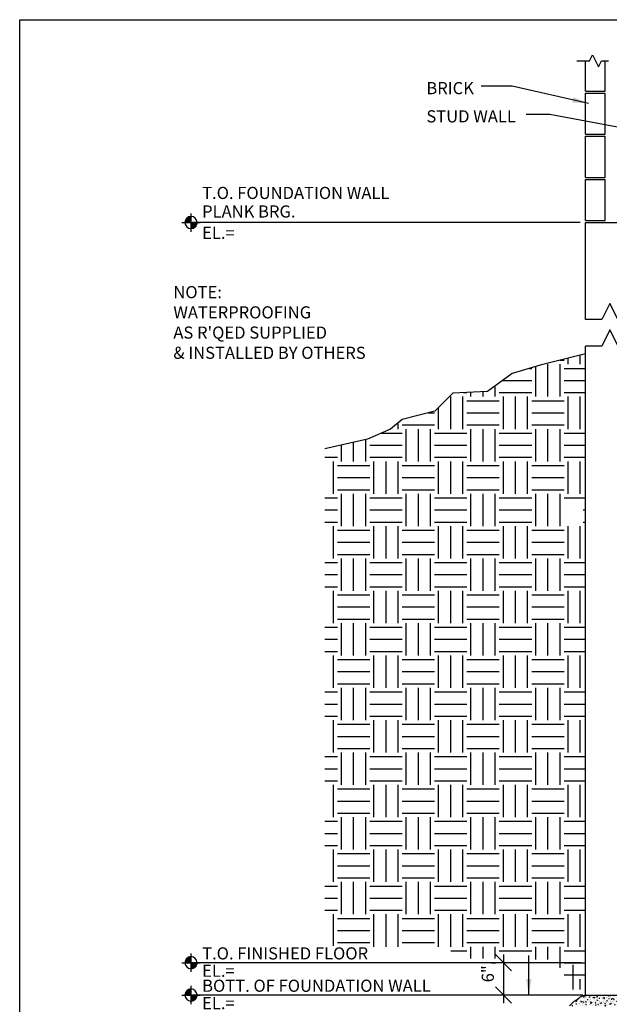
# Model space of a CAD drawing. Extents: x 0 to 204, y -14 to 264.
# Drawn here: x 0 to 109, y 81 to 264 of the extents above; entities that cross this region are included whole.
import ezdxf

# ---------------------------------------------------------------- set-up
doc = ezdxf.new("R2010")
doc.units = 0
doc.header["$LTSCALE"] = 12
doc.header["$MEASUREMENT"] = 0
doc.layers.get('0').update_dxf_attribs({"linetype": 'CONTINUOUS'})
doc.layers.add('PTOTO-DO-NOT-DELETE', color=7, linetype='CONTINUOUS', plot=False)
doc.styles.get("Standard").update_dxf_attribs({"font": 'simplex.shx', "bigfont": 'frc.shx'})
doc.dimstyles.new('ARCH$7', dxfattribs={"dimscale": 24, "dimtxt": 0.0625, "dimasz": 0.125, "dimexe": 0.03125, "dimexo": 0.0625, "dimgap": 0.03125, "dimtad": 1, "dimdec": 4, "dimzin": 3, "dimdsep": 46, "dimlunit": 4, "dimtxsty": 'Standard', "dimcen": 0.09375, "dimadec": 0, "dimazin": 0, "dimtfac": 1, "dimtdec": 4, "dimtmove": 0, "dimatfit": 3, "dimfxl": 0, "dimfrac": 1, "dimtolj": 1, "dimtzin": 0, "dimarcsym": 0})

# ---------------------------------------------------------------- blocks, each defined once
blk = doc.blocks.new('*X5')
at = {"color": 0, "linetype": 'Continuous'}
for p, q in [((136.382, 480.455), (136.505, 480.578)), ((136.39, 480.453), (136.382, 480.46)), ((136.385, 480.453), (136.382, 480.455)), ((136.383, 480.461), (136.499, 480.578)), ((136.383, 480.466), (136.494, 480.577)), ((136.401, 480.453), (136.383, 480.47)), ((136.395, 480.453), (136.383, 480.465)), ((136.384, 480.473), (136.487, 480.576)), ((136.406, 480.453), (136.384, 480.475)), ((136.385, 480.453), (136.507, 480.575)), ((136.385, 480.479), (136.481, 480.575)), ((136.411, 480.453), (136.385, 480.479)), ((136.417, 480.453), (136.386, 480.483)), ((136.387, 480.486), (136.474, 480.573)), ((136.422, 480.453), (136.387, 480.487)), ((136.427, 480.453), (136.388, 480.492)), ((136.389, 480.494), (136.466, 480.571)), ((136.432, 480.453), (136.39, 480.495)), ((136.391, 480.453), (136.507, 480.57)), ((136.438, 480.453), (136.391, 480.499)), ((136.393, 480.503), (136.458, 480.567)), ((136.443, 480.453), (136.393, 480.503)), ((136.448, 480.453), (136.394, 480.507)), ((136.396, 480.453), (136.507, 480.564)), ((136.454, 480.453), (136.396, 480.51)), ((136.398, 480.513), (136.447, 480.562)), ((136.459, 480.453), (136.398, 480.514)), ((136.464, 480.453), (136.4, 480.517)), ((136.401, 480.453), (136.507, 480.559)), ((136.47, 480.453), (136.402, 480.52)), ((136.475, 480.453), (136.404, 480.524)), ((136.406, 480.453), (136.507, 480.554)), ((136.48, 480.453), (136.406, 480.527)), ((136.407, 480.528), (136.432, 480.553)), ((136.485, 480.453), (136.409, 480.53)), ((136.491, 480.453), (136.411, 480.533)), ((136.412, 480.453), (136.507, 480.548)), ((136.496, 480.453), (136.413, 480.535)), ((136.501, 480.453), (136.416, 480.538)), ((136.417, 480.453), (136.507, 480.543)), ((136.507, 480.453), (136.419, 480.541)), ((136.507, 480.458), (136.421, 480.544)), ((136.422, 480.453), (136.507, 480.538)), ((136.507, 480.463), (136.424, 480.546)), ((136.507, 480.468), (136.427, 480.549)), ((136.428, 480.453), (136.507, 480.532)), ((136.507, 480.473), (136.43, 480.551)), ((136.507, 480.479), (136.433, 480.553)), ((136.433, 480.453), (136.507, 480.527)), ((136.507, 480.484), (136.436, 480.555)), ((136.438, 480.453), (136.507, 480.522)), ((136.507, 480.489), (136.439, 480.558)), ((136.507, 480.495), (136.442, 480.56)), ((136.444, 480.453), (136.507, 480.516)), ((136.507, 480.5), (136.446, 480.562)), ((136.507, 480.505), (136.449, 480.563)), ((136.449, 480.453), (136.507, 480.511)), ((136.507, 480.511), (136.453, 480.565)), ((136.454, 480.453), (136.507, 480.506)), ((136.507, 480.516), (136.456, 480.567)), ((136.507, 480.521), (136.46, 480.569)), ((136.46, 480.453), (136.507, 480.501)), ((136.507, 480.526), (136.464, 480.57)), ((136.465, 480.453), (136.507, 480.495)), ((136.507, 480.532), (136.468, 480.571)), ((136.47, 480.453), (136.507, 480.49)), ((136.507, 480.537), (136.472, 480.573)), ((136.475, 480.453), (136.507, 480.485)), ((136.507, 480.542), (136.476, 480.574)), ((136.507, 480.548), (136.48, 480.575)), ((136.481, 480.453), (136.507, 480.479)), ((136.507, 480.553), (136.485, 480.576)), ((136.486, 480.453), (136.507, 480.474)), ((136.507, 480.558), (136.489, 480.576)), ((136.491, 480.453), (136.507, 480.469)), ((136.507, 480.564), (136.494, 480.577)), ((136.497, 480.453), (136.507, 480.463)), ((136.507, 480.569), (136.499, 480.578)), ((136.502, 480.453), (136.507, 480.458)), ((136.507, 480.574), (136.504, 480.578)), ((136.507, 480.453), (136.507, 480.453))]:
    blk.add_line(p, q, dxfattribs=at)
blk = doc.blocks.new('*X6')
at = {"color": 0, "linetype": 'Continuous'}
for p, q in [((136.507, 480.331), (136.629, 480.453)), ((136.507, 480.336), (136.624, 480.453)), ((136.507, 480.341), (136.619, 480.453)), ((136.507, 480.347), (136.613, 480.453)), ((136.507, 480.352), (136.608, 480.453)), ((136.507, 480.357), (136.603, 480.453)), ((136.507, 480.363), (136.597, 480.453)), ((136.507, 480.368), (136.592, 480.453)), ((136.507, 480.373), (136.587, 480.453)), ((136.507, 480.379), (136.581, 480.453)), ((136.507, 480.384), (136.576, 480.453)), ((136.507, 480.389), (136.571, 480.453)), ((136.507, 480.395), (136.566, 480.453)), ((136.507, 480.4), (136.56, 480.453)), ((136.507, 480.405), (136.555, 480.453)), ((136.507, 480.41), (136.55, 480.453)), ((136.507, 480.416), (136.544, 480.453)), ((136.507, 480.421), (136.539, 480.453)), ((136.507, 480.426), (136.534, 480.453)), ((136.507, 480.432), (136.528, 480.453)), ((136.507, 480.437), (136.523, 480.453)), ((136.507, 480.442), (136.518, 480.453)), ((136.507, 480.448), (136.513, 480.453)), ((136.595, 480.364), (136.507, 480.452)), ((136.593, 480.362), (136.507, 480.447)), ((136.59, 480.359), (136.507, 480.442)), ((136.587, 480.357), (136.507, 480.436)), ((136.584, 480.354), (136.507, 480.431)), ((136.581, 480.352), (136.507, 480.426)), ((136.578, 480.35), (136.507, 480.42)), ((136.575, 480.348), (136.507, 480.415)), ((136.51, 480.328), (136.632, 480.451)), ((136.598, 480.367), (136.512, 480.453)), ((136.515, 480.328), (136.632, 480.445)), ((136.601, 480.37), (136.517, 480.453)), ((136.521, 480.329), (136.632, 480.439)), ((136.603, 480.372), (136.523, 480.453)), ((136.527, 480.329), (136.631, 480.433)), ((136.605, 480.375), (136.528, 480.453)), ((136.608, 480.378), (136.533, 480.453)), ((136.534, 480.331), (136.629, 480.427)), ((136.61, 480.381), (136.539, 480.453)), ((136.541, 480.332), (136.628, 480.42)), ((136.612, 480.385), (136.544, 480.453)), ((136.614, 480.388), (136.549, 480.453)), ((136.616, 480.391), (136.554, 480.453)), ((136.618, 480.395), (136.56, 480.453)), ((136.62, 480.398), (136.565, 480.453)), ((136.621, 480.402), (136.57, 480.453)), ((136.623, 480.405), (136.576, 480.453)), ((136.624, 480.409), (136.581, 480.453)), ((136.626, 480.413), (136.586, 480.453)), ((136.627, 480.417), (136.592, 480.453)), ((136.628, 480.421), (136.597, 480.453)), ((136.629, 480.426), (136.602, 480.453)), ((136.63, 480.43), (136.607, 480.453)), ((136.631, 480.435), (136.613, 480.453)), ((136.632, 480.439), (136.618, 480.453)), ((136.632, 480.444), (136.623, 480.453)), ((136.632, 480.449), (136.629, 480.453)), ((136.571, 480.346), (136.507, 480.41)), ((136.568, 480.344), (136.507, 480.405)), ((136.565, 480.342), (136.507, 480.399)), ((136.561, 480.34), (136.507, 480.394)), ((136.558, 480.338), (136.507, 480.389)), ((136.554, 480.337), (136.507, 480.383)), ((136.55, 480.335), (136.507, 480.378)), ((136.546, 480.334), (136.507, 480.373)), ((136.542, 480.333), (136.507, 480.367)), ((136.538, 480.332), (136.507, 480.362)), ((136.533, 480.331), (136.507, 480.357)), ((136.529, 480.33), (136.507, 480.351)), ((136.524, 480.329), (136.507, 480.346)), ((136.52, 480.328), (136.507, 480.341)), ((136.515, 480.328), (136.507, 480.336)), ((136.51, 480.328), (136.507, 480.33)), ((136.548, 480.335), (136.625, 480.412)), ((136.557, 480.338), (136.622, 480.403)), ((136.567, 480.343), (136.617, 480.393)), ((136.582, 480.353), (136.607, 480.378))]:
    blk.add_line(p, q, dxfattribs=at)
blk = doc.blocks.new('ELEVR')
at = {"linetype": 'Continuous'}
for p, q in [((-0.188, 0), (0, 0)), ((-0.094, -0.094), (-0.094, 0.094))]:
    blk.add_line(p, q, dxfattribs=at)
for start, end in [(90, 180), (180, 270), (0, 90), (270, 0)]:
    blk.add_arc((-0.094, 0), 0.0625, start, end, dxfattribs=at)
at = {"linetype": 'Continuous', "xscale": 0.5, "yscale": 0.5, "zscale": 0.5}
for name in ['*X5', '*X6']:
    blk.add_blockref(name, (-68.347, -240.226), dxfattribs=at)
blk = doc.blocks.new('BREAK')
blk.add_lwpolyline([(-0.5, 0), (-0.25, 0.5), (0.25, -0.5), (0.5, 0)])
blk = doc.blocks.new('_OBLIQUE')
at = {"color": 0, "linetype": 'ByBlock'}
blk.add_line((-0.5, -0.5), (0.5, 0.5), dxfattribs=at)

msp = doc.modelspace()

# ---------------------------------------------------------------- hatches: boundary and pattern name
h = msp.add_hatch()
h.set_pattern_fill('AR-CONC', color=256, scale=0.125, style=0)
h.set_pattern_definition([(50, (4, -12), (0.8965752, -0.07844), [0.09375, -1.03125]), (355, (4, -12), (-0.173439, 0.94024), [0.075, -0.825]), (100.4514, (4.0747, -12.0065), (0.7231367, 0.8617994), [0.079675, -0.8764276]), (46.1842, (4, -11.75), (1.334051, -0.206899), [0.140625, -1.546875]), (96.6356, (4.1112, -11.7672), (1.168328, 1.217647), [0.119513, -1.314641]), (351.1842, (4, -11.75), (1.168327, 1.217648), [0.1125, -1.2375]), (21, (4.125, -11.8125), (0.7461338, -0.5032736), [0.09375, -1.03125]), (326, (4.125, -11.8125), (0.304144, 0.9064376), [0.075, -0.825]), (71.4514, (4.1872, -11.8544), (1.0502783, 0.403163), [0.079675, -0.8764276]), (37.5, (4, -12), (0.0151998, 0.4161173), [0, -0.815, 0, -0.8375, 0, -0.828125]), (7.5, (4, -12), (0.3288369, 0.4930146), [0, -0.4775, 0, -0.79625, 0, -0.315625]), (327.5, (3.72125, -12), (0.66727805, -0.0281936), [0, -0.3125, 0, -0.975, 0, -1.29375]), (317.5, (3.59625, -12), (0.7289827, 0.1251312), [0, -0.40625, 0, -0.6475, 0, -0.91875])])
edge = h.paths.add_edge_path()
edge.add_line((116.891738, 81.129329), (116.891738, 83.129329))
edge.add_line((116.891738, 83.129329), (104.891738, 83.129329))
edge.add_spline(control_points=[(104.891738, 83.129329), (104.704083, 83.083078), (104.341159, 82.99363), (103.749335, 82.734225), (103.250438, 82.273627), (102.525914, 81.826506), (102.128191, 81.397996), (101.891553, 81.129329)], knot_values=[0.2040814643, 0.2040814643, 0.2040814643, 0.2040814643, 0.7838464687, 1.3253412214, 2.119889314, 2.8011685948, 3.8670578337, 3.8670578337, 3.8670578337, 3.8670578337], degree=3, periodic=0)
edge.add_line((101.891553, 81.129329), (116.891738, 81.129329))

# ---------------------------------------------------------------- linework, layer by layer
for p, q in [((103.251113, 256.351545), (105.602676, 256.351545)), ((104.891738, 250.754329), (104.891738, 256.351545)), ((107.805801, 256.351545), (109.157363, 256.351545)), ((108.516738, 250.754329), (108.516738, 256.351545)), ((104.891738, 250.754329), (108.516738, 250.754329)), ((104.891738, 242.754329), (104.891738, 250.379329)), ((104.891738, 250.379329), (108.516738, 250.379329)), ((108.516738, 242.754329), (108.516738, 250.379329)), ((104.891738, 242.754329), (108.516738, 242.754329)), ((104.891738, 234.754329), (104.891738, 242.379329)), ((104.891738, 242.379329), (108.516738, 242.379329)), ((108.516738, 234.754329), (108.516738, 242.379329)), ((104.891738, 234.754329), (108.516738, 234.754329)), ((104.891738, 226.754329), (104.891738, 234.379329)), ((104.891738, 234.379329), (108.516738, 234.379329)), ((108.516738, 226.754329), (108.516738, 234.379329)), ((104.891738, 226.754329), (108.516738, 226.754329)), ((103.88546, 226.379329), (31.958441, 226.379329)), ((104.891738, 226.379329), (116.891738, 226.379329)), ((104.891738, 208.390821), (104.891738, 226.379329)), ((107.891738, 208.390821), (104.891738, 208.390821)), ((104.891738, 83.129329), (104.891738, 203.482491)), ((107.891738, 203.482491), (104.891738, 203.482491)), ((104.891738, 202.050167), (96.433288, 199.921898)), ((101.641738, 200.096743), (101.641738, 201.23242)), ((103.891738, 200.096743), (103.891738, 201.798553)), ((96.433288, 199.921898), (91.260563, 198.401706)), ((94.47622, 199.346743), (94.891738, 199.346743)), ((95.641738, 194.096743), (95.641738, 199.689273)), ((97.891738, 194.096743), (97.891738, 200.096743)), ((100.108929, 200.846743), (100.891738, 200.846743)), ((100.141738, 194.096743), (100.141738, 200.096743)), ((100.891738, 199.346743), (104.891738, 199.346743)), ((91.260563, 198.401706), (86.696393, 195.057283)), ((88.141738, 194.096743), (88.141738, 196.116368)), ((89.479666, 197.096743), (90.469649, 197.096743)), ((90.469649, 197.096743), (94.891738, 197.096743)), ((100.891738, 197.096743), (104.891738, 197.096743)), ((80.306557, 194.753245), (76.959499, 191.408822)), ((79.891738, 188.096743), (79.891738, 194.096743)), ((86.696393, 195.057283), (80.306557, 194.753245)), ((82.141738, 188.096743), (82.141738, 194.096743)), ((82.271569, 194.846743), (82.891738, 194.846743)), ((83.641738, 194.096743), (83.641738, 194.911938)), ((85.891738, 194.096743), (85.891738, 195.018996)), ((88.891738, 194.846743), (90.469649, 194.846743)), ((89.641738, 188.096743), (89.641738, 194.096743)), ((90.469649, 194.846743), (94.891738, 194.846743)), ((91.891738, 188.096743), (91.891738, 194.096743)), ((94.141738, 188.096743), (94.141738, 194.096743)), ((100.891738, 194.846743), (104.891738, 194.846743)), ((101.641738, 188.096743), (101.641738, 194.096743)), ((103.891738, 188.096743), (103.891738, 194.096743)), ((77.641738, 188.096743), (77.641738, 192.090524)), ((82.891738, 193.346743), (86.469649, 193.346743)), ((86.469649, 193.346743), (88.891738, 193.346743)), ((94.891738, 193.346743), (100.891738, 193.346743)), ((76.959499, 191.408822), (70.87394, 189.888629)), ((75.710201, 191.096743), (76.891738, 191.096743)), ((82.891738, 191.096743), (86.469649, 191.096743)), ((86.469649, 191.096743), (88.891738, 191.096743)), ((94.891738, 191.096743), (100.891738, 191.096743)), ((70.87394, 189.888629), (68.743995, 188.064399)), ((70.141738, 188.096743), (70.141738, 189.261522)), ((70.891738, 188.846743), (76.891738, 188.846743)), ((71.641738, 182.096743), (71.641738, 188.096743)), ((73.891738, 182.096743), (73.891738, 188.096743)), ((76.141738, 182.096743), (76.141738, 188.096743)), ((82.891738, 188.846743), (86.469649, 188.846743)), ((83.641738, 182.096743), (83.641738, 188.096743)), ((85.891738, 182.096743), (85.891738, 188.096743)), ((86.469649, 188.846743), (88.891738, 188.846743)), ((88.141738, 182.096743), (88.141738, 188.096743)), ((94.891738, 188.846743), (100.891738, 188.846743)), ((95.641738, 182.096743), (95.641738, 188.096743)), ((97.891738, 182.096743), (97.891738, 188.096743)), ((100.141738, 182.096743), (100.141738, 188.096743)), ((68.743995, 188.064399), (64.484104, 186.240168)), ((67.068146, 187.346743), (70.891738, 187.346743)), ((76.891738, 187.346743), (82.891738, 187.346743)), ((88.891738, 187.346743), (90.469649, 187.346743)), ((90.469649, 187.346743), (94.891738, 187.346743)), ((100.891738, 187.346743), (104.891738, 187.346743)), ((64.484104, 186.240168), (56.572877, 184.415938)), ((59.641738, 182.096743), (59.641738, 185.123579)), ((61.891738, 182.096743), (61.891738, 185.642401)), ((64.141738, 182.096743), (64.141738, 186.161223)), ((64.891738, 185.096743), (70.891738, 185.096743)), ((76.891738, 185.096743), (82.891738, 185.096743)), ((88.891738, 185.096743), (90.469649, 185.096743)), ((90.469649, 185.096743), (94.891738, 185.096743)), ((100.891738, 185.096743), (104.891738, 185.096743)), ((56.572877, 182.846743), (58.891738, 182.846743)), ((64.891738, 182.846743), (70.891738, 182.846743)), ((76.891738, 182.846743), (82.891738, 182.846743)), ((88.891738, 182.846743), (90.469649, 182.846743)), ((90.469649, 182.846743), (94.891738, 182.846743)), ((100.891738, 182.846743), (104.891738, 182.846743)), ((58.141738, 176.096743), (58.141738, 182.096743)), ((58.891738, 181.346743), (64.891738, 181.346743)), ((65.641738, 176.096743), (65.641738, 182.096743)), ((67.891738, 176.096743), (67.891738, 182.096743)), ((70.141738, 176.096743), (70.141738, 182.096743)), ((70.891738, 181.346743), (76.891738, 181.346743)), ((77.641738, 176.096743), (77.641738, 182.096743)), ((79.891738, 176.096743), (79.891738, 182.096743)), ((82.141738, 176.096743), (82.141738, 182.096743)), ((82.891738, 181.346743), (86.469649, 181.346743)), ((86.469649, 181.346743), (88.891738, 181.346743)), ((89.641738, 176.096743), (89.641738, 182.096743)), ((91.891738, 176.096743), (91.891738, 182.096743)), ((94.141738, 176.096743), (94.141738, 182.096743)), ((94.891738, 181.346743), (100.891738, 181.346743)), ((101.641738, 176.096743), (101.641738, 182.096743)), ((103.891738, 176.096743), (103.891738, 182.096743)), ((58.891738, 179.096743), (64.891738, 179.096743)), ((70.891738, 179.096743), (76.891738, 179.096743)), ((82.891738, 179.096743), (86.469649, 179.096743)), ((86.469649, 179.096743), (88.891738, 179.096743)), ((94.891738, 179.096743), (100.891738, 179.096743)), ((56.572877, 175.346743), (58.891738, 175.346743)), ((58.891738, 176.846743), (64.891738, 176.846743)), ((59.641738, 170.096743), (59.641738, 176.096743)), ((61.891738, 170.096743), (61.891738, 176.096743)), ((64.141738, 170.096743), (64.141738, 176.096743)), ((64.891738, 175.346743), (70.891738, 175.346743)), ((70.891738, 176.846743), (76.891738, 176.846743)), ((71.641738, 170.096743), (71.641738, 176.096743)), ((73.891738, 170.096743), (73.891738, 176.096743)), ((76.141738, 170.096743), (76.141738, 176.096743)), ((76.891738, 175.346743), (82.891738, 175.346743)), ((82.891738, 176.846743), (86.469649, 176.846743)), ((83.641738, 170.096743), (83.641738, 176.096743)), ((85.891738, 170.096743), (85.891738, 176.096743)), ((86.469649, 176.846743), (88.891738, 176.846743)), ((88.141738, 170.096743), (88.141738, 176.096743)), ((88.891738, 175.346743), (90.469649, 175.346743)), ((90.469649, 175.346743), (94.891738, 175.346743)), ((94.891738, 176.846743), (100.891738, 176.846743)), ((95.641738, 170.096743), (95.641738, 176.096743)), ((97.891738, 170.096743), (97.891738, 176.096743)), ((100.141738, 170.096743), (100.141738, 176.096743)), ((100.891738, 175.346743), (104.891738, 175.346743)), ((56.572877, 173.096743), (58.891738, 173.096743)), ((64.891738, 173.096743), (70.891738, 173.096743)), ((76.891738, 173.096743), (82.891738, 173.096743)), ((88.891738, 173.096743), (90.469649, 173.096743)), ((90.469649, 173.096743), (94.891738, 173.096743)), ((104.431297, 173.096743), (104.891738, 173.096743)), ((56.572877, 170.846743), (58.891738, 170.846743)), ((58.141738, 164.096743), (58.141738, 170.096743)), ((64.891738, 170.846743), (70.891738, 170.846743)), ((65.641738, 164.096743), (65.641738, 170.096743)), ((67.891738, 164.096743), (67.891738, 170.096743)), ((70.141738, 164.096743), (70.141738, 170.096743)), ((76.891738, 170.846743), (82.891738, 170.846743)), ((77.641738, 164.096743), (77.641738, 170.096743)), ((79.891738, 164.096743), (79.891738, 170.096743)), ((82.141738, 164.096743), (82.141738, 170.096743)), ((88.891738, 170.846743), (90.469649, 170.846743)), ((89.641738, 164.096743), (89.641738, 170.096743)), ((90.469649, 170.846743), (94.891738, 170.846743)), ((91.891738, 164.096743), (91.891738, 170.096743)), ((94.141738, 164.096743), (94.141738, 170.096743)), ((101.641738, 164.096743), (101.641738, 170.096743)), ((103.891738, 164.096743), (103.891738, 170.096743)), ((104.431297, 170.846743), (104.891738, 170.846743)), ((58.891738, 169.346743), (64.891738, 169.346743)), ((70.891738, 169.346743), (76.891738, 169.346743)), ((82.891738, 169.346743), (88.891738, 169.346743)), ((94.891738, 169.346743), (100.891738, 169.346743)), ((58.891738, 167.096743), (64.891738, 167.096743)), ((70.891738, 167.096743), (76.891738, 167.096743)), ((82.891738, 167.096743), (88.891738, 167.096743)), ((94.891738, 167.096743), (100.891738, 167.096743)), ((58.891738, 164.846743), (64.891738, 164.846743)), ((70.891738, 164.846743), (76.891738, 164.846743)), ((82.891738, 164.846743), (88.891738, 164.846743)), ((94.891738, 164.846743), (100.891738, 164.846743)), ((56.572877, 163.346743), (58.891738, 163.346743)), ((59.641738, 158.096743), (59.641738, 164.096743)), ((61.891738, 158.096743), (61.891738, 164.096743)), ((64.141738, 158.096743), (64.141738, 164.096743)), ((64.891738, 163.346743), (70.891738, 163.346743)), ((71.641738, 158.096743), (71.641738, 164.096743)), ((73.891738, 158.096743), (73.891738, 164.096743)), ((76.141738, 158.096743), (76.141738, 164.096743)), ((76.891738, 163.346743), (82.891738, 163.346743)), ((83.641738, 158.096743), (83.641738, 164.096743)), ((85.891738, 158.096743), (85.891738, 164.096743)), ((88.141738, 158.096743), (88.141738, 164.096743)), ((88.891738, 163.346743), (94.891738, 163.346743)), ((95.641738, 158.096743), (95.641738, 164.096743)), ((97.891738, 158.096743), (97.891738, 164.096743)), ((100.141738, 158.096743), (100.141738, 164.096743)), ((100.891738, 163.346743), (104.891738, 163.346743)), ((56.572877, 161.096743), (58.891738, 161.096743)), ((64.891738, 161.096743), (70.891738, 161.096743)), ((76.891738, 161.096743), (82.891738, 161.096743)), ((88.891738, 161.096743), (94.891738, 161.096743)), ((100.891738, 161.096743), (104.891738, 161.096743)), ((56.572877, 158.846743), (58.891738, 158.846743)), ((58.141738, 152.096743), (58.141738, 158.096743)), ((58.891738, 157.346743), (64.891738, 157.346743)), ((64.891738, 158.846743), (70.891738, 158.846743)), ((65.641738, 152.096743), (65.641738, 158.096743)), ((67.891738, 152.096743), (67.891738, 158.096743)), ((70.141738, 152.096743), (70.141738, 158.096743)), ((70.891738, 157.346743), (76.891738, 157.346743)), ((76.891738, 158.846743), (82.891738, 158.846743)), ((77.641738, 152.096743), (77.641738, 158.096743)), ((79.891738, 152.096743), (79.891738, 158.096743)), ((82.141738, 152.096743), (82.141738, 158.096743)), ((82.891738, 157.346743), (88.891738, 157.346743)), ((88.891738, 158.846743), (94.891738, 158.846743)), ((89.641738, 152.096743), (89.641738, 158.096743)), ((91.891738, 152.096743), (91.891738, 158.096743)), ((94.141738, 152.096743), (94.141738, 158.096743)), ((94.891738, 157.346743), (100.891738, 157.346743)), ((100.891738, 158.846743), (104.891738, 158.846743)), ((101.641738, 152.096743), (101.641738, 158.096743)), ((103.891738, 152.096743), (103.891738, 158.096743)), ((58.891738, 155.096743), (64.891738, 155.096743)), ((70.891738, 155.096743), (76.891738, 155.096743)), ((82.891738, 155.096743), (88.891738, 155.096743)), ((94.891738, 155.096743), (100.891738, 155.096743)), ((58.891738, 152.846743), (64.891738, 152.846743)), ((59.641738, 146.096743), (59.641738, 152.096743)), ((61.891738, 146.096743), (61.891738, 152.096743)), ((64.141738, 146.096743), (64.141738, 152.096743)), ((70.891738, 152.846743), (76.891738, 152.846743)), ((71.641738, 146.096743), (71.641738, 152.096743)), ((73.891738, 146.096743), (73.891738, 152.096743)), ((76.141738, 146.096743), (76.141738, 152.096743)), ((82.891738, 152.846743), (88.891738, 152.846743)), ((83.641738, 146.096743), (83.641738, 152.096743)), ((85.891738, 146.096743), (85.891738, 152.096743)), ((88.141738, 146.096743), (88.141738, 152.096743)), ((94.891738, 152.846743), (100.891738, 152.846743)), ((95.641738, 146.096743), (95.641738, 152.096743)), ((97.891738, 146.096743), (97.891738, 152.096743)), ((100.141738, 146.096743), (100.141738, 152.096743)), ((56.572877, 151.346743), (58.891738, 151.346743)), ((64.891738, 151.346743), (70.891738, 151.346743)), ((76.891738, 151.346743), (82.891738, 151.346743)), ((88.891738, 151.346743), (94.891738, 151.346743)), ((100.891738, 151.346743), (104.891738, 151.346743)), ((56.572877, 149.096743), (58.891738, 149.096743)), ((64.891738, 149.096743), (70.891738, 149.096743)), ((76.891738, 149.096743), (82.891738, 149.096743)), ((88.891738, 149.096743), (94.891738, 149.096743)), ((100.891738, 149.096743), (104.891738, 149.096743)), ((56.572877, 146.846743), (58.891738, 146.846743)), ((58.141738, 140.096743), (58.141738, 146.096743)), ((64.891738, 146.846743), (70.891738, 146.846743)), ((65.641738, 140.096743), (65.641738, 146.096743)), ((67.891738, 140.096743), (67.891738, 146.096743)), ((70.141738, 140.096743), (70.141738, 146.096743)), ((76.891738, 146.846743), (82.891738, 146.846743)), ((77.641738, 140.096743), (77.641738, 146.096743)), ((79.891738, 140.096743), (79.891738, 146.096743)), ((82.141738, 140.096743), (82.141738, 146.096743)), ((88.891738, 146.846743), (94.891738, 146.846743)), ((89.641738, 140.096743), (89.641738, 146.096743)), ((91.891738, 140.096743), (91.891738, 146.096743)), ((94.141738, 140.096743), (94.141738, 146.096743)), ((100.891738, 146.846743), (104.891738, 146.846743)), ((101.641738, 140.096743), (101.641738, 146.096743)), ((103.891738, 140.096743), (103.891738, 146.096743)), ((58.891738, 145.346743), (64.891738, 145.346743)), ((70.891738, 145.346743), (76.891738, 145.346743)), ((82.891738, 145.346743), (88.891738, 145.346743)), ((94.891738, 145.346743), (100.891738, 145.346743)), ((58.891738, 143.096743), (64.891738, 143.096743)), ((70.891738, 143.096743), (76.891738, 143.096743)), ((82.891738, 143.096743), (88.891738, 143.096743)), ((94.891738, 143.096743), (100.891738, 143.096743)), ((58.891738, 140.846743), (64.891738, 140.846743)), ((70.891738, 140.846743), (76.891738, 140.846743)), ((82.891738, 140.846743), (88.891738, 140.846743)), ((94.891738, 140.846743), (100.891738, 140.846743)), ((56.572877, 139.346743), (58.891738, 139.346743)), ((59.641738, 134.096743), (59.641738, 140.096743)), ((61.891738, 134.096743), (61.891738, 140.096743)), ((64.141738, 134.096743), (64.141738, 140.096743)), ((64.891738, 139.346743), (70.891738, 139.346743)), ((71.641738, 134.096743), (71.641738, 140.096743)), ((73.891738, 134.096743), (73.891738, 140.096743)), ((76.141738, 134.096743), (76.141738, 140.096743)), ((76.891738, 139.346743), (82.891738, 139.346743)), ((83.641738, 134.096743), (83.641738, 140.096743)), ((85.891738, 134.096743), (85.891738, 140.096743)), ((88.141738, 134.096743), (88.141738, 140.096743)), ((88.891738, 139.346743), (90.469649, 139.346743)), ((90.469649, 139.346743), (94.891738, 139.346743)), ((95.641738, 134.096743), (95.641738, 140.096743)), ((97.891738, 134.096743), (97.891738, 140.096743)), ((100.141738, 134.096743), (100.141738, 140.096743)), ((100.891738, 139.346743), (104.891738, 139.346743)), ((56.572877, 137.096743), (58.891738, 137.096743)), ((64.891738, 137.096743), (70.891738, 137.096743)), ((76.891738, 137.096743), (82.891738, 137.096743)), ((88.891738, 137.096743), (90.469649, 137.096743)), ((90.469649, 137.096743), (94.891738, 137.096743)), ((100.891738, 137.096743), (104.891738, 137.096743)), ((56.572877, 134.846743), (58.891738, 134.846743)), ((58.141738, 128.096743), (58.141738, 134.096743)), ((58.891738, 133.346743), (64.891738, 133.346743)), ((64.891738, 134.846743), (70.891738, 134.846743)), ((65.641738, 128.096743), (65.641738, 134.096743)), ((67.891738, 128.096743), (67.891738, 134.096743)), ((70.141738, 128.096743), (70.141738, 134.096743)), ((70.891738, 133.346743), (76.891738, 133.346743)), ((76.891738, 134.846743), (82.891738, 134.846743)), ((77.641738, 128.096743), (77.641738, 134.096743)), ((79.891738, 128.096743), (79.891738, 134.096743)), ((82.141738, 128.096743), (82.141738, 134.096743)), ((82.891738, 133.346743), (86.469649, 133.346743)), ((86.469649, 133.346743), (88.891738, 133.346743)), ((88.891738, 134.846743), (90.469649, 134.846743)), ((89.641738, 128.096743), (89.641738, 134.096743)), ((90.469649, 134.846743), (94.891738, 134.846743)), ((91.891738, 128.096743), (91.891738, 134.096743)), ((94.141738, 128.096743), (94.141738, 134.096743)), ((94.891738, 133.346743), (100.891738, 133.346743)), ((100.891738, 134.846743), (104.891738, 134.846743)), ((101.641738, 128.096743), (101.641738, 134.096743)), ((103.891738, 128.096743), (103.891738, 134.096743)), ((58.891738, 131.096743), (64.891738, 131.096743)), ((70.891738, 131.096743), (76.891738, 131.096743)), ((82.891738, 131.096743), (86.469649, 131.096743)), ((86.469649, 131.096743), (88.891738, 131.096743)), ((94.891738, 131.096743), (100.891738, 131.096743)), ((58.891738, 128.846743), (64.891738, 128.846743)), ((59.641738, 122.096743), (59.641738, 128.096743)), ((61.891738, 122.096743), (61.891738, 128.096743)), ((64.141738, 122.096743), (64.141738, 128.096743)), ((70.891738, 128.846743), (76.891738, 128.846743)), ((71.641738, 122.096743), (71.641738, 128.096743)), ((73.891738, 122.096743), (73.891738, 128.096743)), ((76.141738, 122.096743), (76.141738, 128.096743)), ((82.891738, 128.846743), (86.469649, 128.846743)), ((83.641738, 122.096743), (83.641738, 128.096743)), ((85.891738, 122.096743), (85.891738, 128.096743)), ((86.469649, 128.846743), (88.891738, 128.846743)), ((88.141738, 122.096743), (88.141738, 128.096743)), ((94.891738, 128.846743), (100.891738, 128.846743)), ((95.641738, 122.096743), (95.641738, 128.096743)), ((97.891738, 122.096743), (97.891738, 128.096743)), ((100.141738, 122.096743), (100.141738, 128.096743)), ((56.572877, 127.346743), (58.891738, 127.346743)), ((64.891738, 127.346743), (70.891738, 127.346743)), ((76.891738, 127.346743), (82.891738, 127.346743)), ((88.891738, 127.346743), (90.469649, 127.346743)), ((90.469649, 127.346743), (94.891738, 127.346743)), ((100.891738, 127.346743), (104.891738, 127.346743)), ((56.572877, 125.096743), (58.891738, 125.096743)), ((64.891738, 125.096743), (70.891738, 125.096743)), ((76.891738, 125.096743), (82.891738, 125.096743)), ((88.891738, 125.096743), (90.469649, 125.096743)), ((90.469649, 125.096743), (94.891738, 125.096743)), ((100.891738, 125.096743), (104.891738, 125.096743)), ((56.572877, 122.846743), (58.891738, 122.846743)), ((64.891738, 122.846743), (70.891738, 122.846743)), ((76.891738, 122.846743), (82.891738, 122.846743)), ((88.891738, 122.846743), (90.469649, 122.846743)), ((90.469649, 122.846743), (94.891738, 122.846743)), ((100.891738, 122.846743), (104.891738, 122.846743)), ((58.141738, 116.096743), (58.141738, 122.096743)), ((58.891738, 121.346743), (64.891738, 121.346743)), ((65.641738, 116.096743), (65.641738, 122.096743)), ((67.891738, 116.096743), (67.891738, 122.096743)), ((70.141738, 116.096743), (70.141738, 122.096743)), ((70.891738, 121.346743), (76.891738, 121.346743)), ((77.641738, 116.096743), (77.641738, 122.096743)), ((79.891738, 116.096743), (79.891738, 122.096743)), ((82.141738, 116.096743), (82.141738, 122.096743)), ((82.891738, 121.346743), (86.469649, 121.346743)), ((86.469649, 121.346743), (88.891738, 121.346743)), ((89.641738, 116.096743), (89.641738, 122.096743)), ((91.891738, 116.096743), (91.891738, 122.096743)), ((94.141738, 116.096743), (94.141738, 122.096743)), ((94.891738, 121.346743), (100.891738, 121.346743)), ((101.641738, 116.096743), (101.641738, 122.096743)), ((103.891738, 116.096743), (103.891738, 122.096743)), ((58.891738, 119.096743), (64.891738, 119.096743)), ((70.891738, 119.096743), (76.891738, 119.096743)), ((82.891738, 119.096743), (86.469649, 119.096743)), ((86.469649, 119.096743), (88.891738, 119.096743)), ((94.891738, 119.096743), (100.891738, 119.096743)), ((56.572877, 115.346743), (58.891738, 115.346743)), ((58.891738, 116.846743), (64.891738, 116.846743)), ((59.641738, 110.096743), (59.641738, 116.096743)), ((61.891738, 110.096743), (61.891738, 116.096743)), ((64.141738, 110.096743), (64.141738, 116.096743)), ((64.891738, 115.346743), (70.891738, 115.346743)), ((70.891738, 116.846743), (76.891738, 116.846743)), ((71.641738, 110.096743), (71.641738, 116.096743)), ((73.891738, 110.096743), (73.891738, 116.096743)), ((76.141738, 110.096743), (76.141738, 116.096743)), ((76.891738, 115.346743), (82.891738, 115.346743)), ((82.891738, 116.846743), (86.469649, 116.846743)), ((83.641738, 110.096743), (83.641738, 116.096743)), ((85.891738, 110.096743), (85.891738, 116.096743)), ((86.469649, 116.846743), (88.891738, 116.846743)), ((88.141738, 110.096743), (88.141738, 116.096743)), ((88.891738, 115.346743), (90.469649, 115.346743)), ((90.469649, 115.346743), (94.891738, 115.346743)), ((94.891738, 116.846743), (100.891738, 116.846743)), ((95.641738, 110.096743), (95.641738, 116.096743)), ((97.891738, 110.096743), (97.891738, 116.096743)), ((100.141738, 110.096743), (100.141738, 116.096743)), ((100.891738, 115.346743), (104.891738, 115.346743)), ((56.572877, 113.096743), (58.891738, 113.096743)), ((64.891738, 113.096743), (70.891738, 113.096743)), ((76.891738, 113.096743), (82.891738, 113.096743)), ((88.891738, 113.096743), (90.469649, 113.096743)), ((90.469649, 113.096743), (94.891738, 113.096743)), ((100.891738, 113.096743), (104.891738, 113.096743)), ((56.572877, 110.846743), (58.891738, 110.846743)), ((58.141738, 104.096743), (58.141738, 110.096743)), ((64.891738, 110.846743), (70.891738, 110.846743)), ((65.641738, 104.096743), (65.641738, 110.096743)), ((67.891738, 104.096743), (67.891738, 110.096743)), ((70.141738, 104.096743), (70.141738, 110.096743)), ((76.891738, 110.846743), (82.891738, 110.846743)), ((77.641738, 104.096743), (77.641738, 110.096743)), ((79.891738, 104.096743), (79.891738, 110.096743)), ((82.141738, 104.096743), (82.141738, 110.096743)), ((88.891738, 110.846743), (90.469649, 110.846743)), ((89.641738, 104.096743), (89.641738, 110.096743)), ((90.469649, 110.846743), (94.891738, 110.846743)), ((91.891738, 104.096743), (91.891738, 110.096743)), ((94.141738, 104.096743), (94.141738, 110.096743)), ((100.891738, 110.846743), (104.891738, 110.846743)), ((101.641738, 104.096743), (101.641738, 110.096743)), ((103.891738, 104.096743), (103.891738, 110.096743)), ((58.891738, 109.346743), (64.891738, 109.346743)), ((58.891738, 109.346743), (64.891738, 109.346743)), ((70.891738, 109.346743), (76.891738, 109.346743)), ((70.891738, 109.346743), (76.891738, 109.346743)), ((82.891738, 109.346743), (86.469649, 109.346743)), ((82.891738, 109.346743), (86.469649, 109.346743)), ((86.469649, 109.346743), (88.891738, 109.346743)), ((86.469649, 109.346743), (88.891738, 109.346743)), ((94.891738, 109.346743), (100.891738, 109.346743)), ((94.891738, 109.346743), (100.891738, 109.346743)), ((58.891738, 107.096743), (64.891738, 107.096743)), ((70.891738, 107.096743), (76.891738, 107.096743)), ((82.891738, 107.096743), (86.469649, 107.096743)), ((86.469649, 107.096743), (88.891738, 107.096743)), ((94.891738, 107.096743), (100.891738, 107.096743)), ((58.891738, 104.846743), (64.891738, 104.846743)), ((59.641738, 98.096743), (59.641738, 104.096743)), ((61.891738, 98.096743), (61.891738, 104.096743)), ((64.141738, 98.096743), (64.141738, 104.096743)), ((70.891738, 104.846743), (76.891738, 104.846743)), ((71.641738, 98.096743), (71.641738, 104.096743)), ((73.891738, 98.096743), (73.891738, 104.096743)), ((76.141738, 98.096743), (76.141738, 104.096743)), ((82.891738, 104.846743), (86.469649, 104.846743)), ((83.641738, 98.096743), (83.641738, 104.096743)), ((85.891738, 98.096743), (85.891738, 104.096743)), ((86.469649, 104.846743), (88.891738, 104.846743)), ((88.141738, 98.096743), (88.141738, 104.096743)), ((94.891738, 104.846743), (100.891738, 104.846743)), ((95.641738, 98.096743), (95.641738, 104.096743)), ((97.891738, 98.096743), (97.891738, 104.096743)), ((100.141738, 98.096743), (100.141738, 104.096743)), ((56.572877, 103.346743), (58.891738, 103.346743)), ((64.891738, 103.346743), (70.891738, 103.346743)), ((76.891738, 103.346743), (82.891738, 103.346743)), ((88.891738, 103.346743), (90.469649, 103.346743)), ((90.469649, 103.346743), (94.891738, 103.346743)), ((100.891738, 103.346743), (104.891738, 103.346743)), ((56.572877, 101.096743), (58.891738, 101.096743)), ((64.891738, 101.096743), (70.891738, 101.096743)), ((76.891738, 101.096743), (82.891738, 101.096743)), ((88.891738, 101.096743), (90.469649, 101.096743)), ((90.469649, 101.096743), (94.891738, 101.096743)), ((100.891738, 101.096743), (104.891738, 101.096743)), ((56.572877, 98.846743), (58.891738, 98.846743)), ((64.891738, 98.846743), (70.891738, 98.846743)), ((76.891738, 98.846743), (82.891738, 98.846743)), ((88.891738, 98.846743), (90.469649, 98.846743)), ((90.469649, 98.846743), (94.891738, 98.846743)), ((100.891738, 98.846743), (104.891738, 98.846743)), ((58.141738, 92.260512), (58.141738, 98.096743)), ((58.891738, 97.346743), (64.891738, 97.346743)), ((65.641738, 92.096743), (65.641738, 98.096743)), ((67.891738, 92.096743), (67.891738, 98.096743)), ((70.141738, 92.096743), (70.141738, 98.096743)), ((70.891738, 97.346743), (76.891738, 97.346743)), ((77.641738, 92.096743), (77.641738, 98.096743)), ((79.891738, 92.096743), (79.891738, 98.096743)), ((82.141738, 92.096743), (82.141738, 98.096743)), ((82.891738, 97.346743), (86.469649, 97.346743)), ((86.469649, 97.346743), (88.891738, 97.346743)), ((89.641738, 92.096743), (89.641738, 98.096743)), ((91.891738, 92.096743), (91.891738, 98.096743)), ((94.141738, 92.096743), (94.141738, 98.096743)), ((94.891738, 97.346743), (100.891738, 97.346743)), ((101.641738, 92.096743), (101.641738, 98.096743)), ((103.891738, 92.096743), (103.891738, 98.096743)), ((58.891738, 95.096743), (64.891738, 95.096743)), ((70.891738, 95.096743), (76.891738, 95.096743)), ((82.891738, 95.096743), (86.469649, 95.096743)), ((86.469649, 95.096743), (88.891738, 95.096743)), ((94.891738, 95.096743), (100.891738, 95.096743)), ((58.891738, 92.846743), (64.891738, 92.846743)), ((70.891738, 92.846743), (76.891738, 92.846743)), ((79.891738, 91.346743), (82.891738, 91.346743)), ((82.891738, 92.846743), (86.469649, 92.846743)), ((83.641738, 89.899892), (83.641738, 92.096743)), ((85.891738, 89.899892), (85.891738, 92.096743)), ((86.469649, 92.846743), (88.891738, 92.846743)), ((88.141738, 89.899892), (88.141738, 92.096743)), ((88.891738, 91.346743), (90.469649, 91.346743)), ((90.469649, 91.346743), (94.891738, 91.346743)), ((94.891738, 92.846743), (100.891738, 92.846743)), ((95.641738, 89.724701), (95.641738, 92.096743)), ((97.891738, 89.724701), (97.891738, 92.096743)), ((100.141738, 88.200811), (100.141738, 92.096743)), ((100.891738, 91.346743), (104.891738, 91.346743)), ((89.676163, 90.629329), (89.676163, 81.629329)), ((104.030911, 89.129329), (31.958441, 89.129329)), ((87.426163, 89.129329), (88.176163, 89.129329)), ((100.891738, 89.096743), (104.891738, 89.096743)), ((102.583603, 84.129329), (102.583603, 88.724193)), ((100.891738, 86.846743), (104.891738, 86.846743)), ((103.891738, 84.129329), (103.891738, 86.096743)), ((95.364431, 83.129329), (31.958441, 83.129329)), ((91.926163, 83.129329), (91.176163, 83.129329)), ((104.391738, 83.129329), (92.763463, 83.129329)), ((104.891738, 83.129329), (116.891738, 83.129329))]:
    msp.add_line(p, q)
msp.add_open_spline([(101.891553, 81.129329), (102.128191, 81.397996), (102.525914, 81.826506), (103.250438, 82.273627), (103.749335, 82.734225), (104.341159, 82.99363), (104.704083, 83.083078), (104.891738, 83.129329)], degree=3, knots=[0.2040814643, 0.2040814643, 0.2040814643, 0.2040814643, 1.2699707033, 1.951249984, 2.7457980766, 3.2872928294, 3.8670578337, 3.8670578337, 3.8670578337, 3.8670578337])
at = {"layer": 'PTOTO-DO-NOT-DELETE'}
for p, q in [((0, 0), (0, 264)), ((0, 264), (204, 264))]:
    msp.add_line(p, q, dxfattribs=at)

# ---------------------------------------------------------------- block references
for name, p, xscale, yscale, zscale in [('BREAK', (106.704238, 256.351545), 2.203125, 2.203125, 2.203125), ('ELEVR', (33.445141, 226.379329), 18, 18, 18), ('ELEVR', (33.445141, 89.129329), 18, 18, 18), ('ELEVR', (33.445141, 83.129329), 18, 18, 18)]:
    msp.add_blockref(name, p, dxfattribs=dict(xscale=xscale, yscale=yscale, zscale=zscale))
for name, p, xscale, yscale, zscale, rotation in [('BREAK', (110.891738, 208.390821), 6, 6, 6, 180), ('BREAK', (110.891738, 203.482491), 6, 6, 6, 180), ('_OBLIQUE', (89.676163, 89.129329), 3, 3, 3, 90), ('_OBLIQUE', (89.676163, 83.129329), 3, 3, 3, 270)]:
    msp.add_blockref(name, p, dxfattribs=dict(xscale=xscale, yscale=yscale, zscale=zscale, rotation=rotation))

# ---------------------------------------------------------------- texts
for s, p in [('T.O. FOUNDATION WALL', (33.813696, 230.74873)), ('PLANK BRG.', (33.813696, 227.311973)), ('EL.= ', (33.813696, 223.357864)), ('T.O. FINISHED FLOOR', (33.813696, 89.729329)), ('EL.= ', (33.813696, 86.507037)), ('BOTT. OF FOUNDATION WALL', (33.813696, 83.729329)), ('EL.= ', (33.813696, 80.507037))]:
    msp.add_text(s, height=2.25).set_placement(p)
at = {"char_height": 2.25, "attachment_point": 1}
for s, insert, width in [('BRICK', (75.371052, 252.433115), 13.5), ('STUD WALL', (75.380144, 247.201312), 19.875), ("NOTE:\\PWATERPROOFING\\PAS R'QED SUPPLIED\\P& INSTALLED BY OTHERS", (28.478153, 214.603325), 45.625)]:
    msp.add_mtext(s, dxfattribs=dict(at, insert=insert, width=width))
at = {"insert": (87.051163, 87.067513), "char_height": 2.25, "attachment_point": 5, "rotation": 90}
msp.add_mtext('6"', dxfattribs=at)

# ---------------------------------------------------------------- leaders
for points in [[(105.44775, 248.483777), (91.298829, 251.648357), (85.537379, 251.648357)], [(115.268869, 243.251974), (98.239704, 246.416554), (93.866967, 246.416554)], [(94.351977, 83.129329), (94.351977, 90.4555)]]:
    msp.add_leader(points, dimstyle='ARCH$7')

doc.saveas('drawing.dxf')
